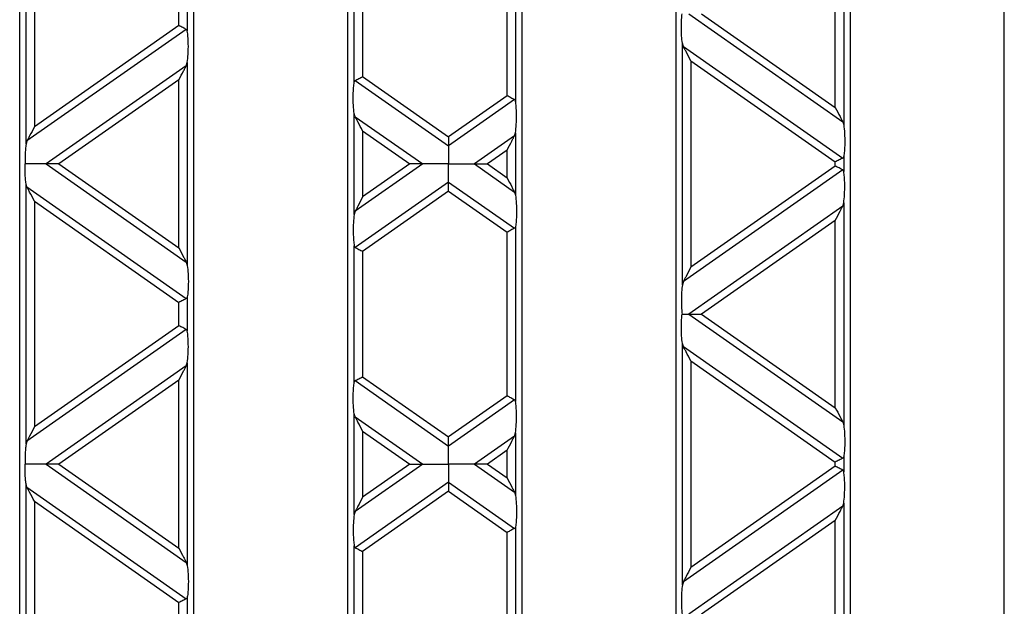
# Model space of a CAD drawing. Units: millimetres. Extents: x 76 to 2521, y 43 to 1644.
# Drawn here: x 837 to 952, y 954 to 1022 of the extents above; entities that cross this region are included whole.
import ezdxf

# ---------------------------------------------------------------- set-up
doc = ezdxf.new("R2010")
doc.units = ezdxf.units.MM
doc.header["$LTSCALE"] = 6

msp = doc.modelspace()

# ---------------------------------------------------------------- linework, layer by layer
at = {"color": 7, "linetype": 'Continuous', "lineweight": 25}
for p, q in [((836.63, 859.97), (836.63, 1045.97)), ((856.93, 1045.97), (856.93, 859.97)), ((874.93, 859.97), (874.93, 1045.97)), ((895.23, 1045.97), (895.23, 859.97)), ((913.23, 859.97), (913.23, 1045.97)), ((933.53, 1045.97), (933.53, 859.97)), ((951.53, 859.97), (951.53, 1045.97)), ((837.37, 1007.8), (837.37, 1038.19)), ((838.35, 1036.16), (838.35, 1009.83)), ((932.79, 1035.95), (932.79, 1010.04)), ((894.49, 1033.2), (894.49, 1012.79)), ((931.81, 1012.07), (931.81, 1033.92)), ((893.51, 1013.44), (893.51, 1032.55)), ((875.67, 1015.03), (875.67, 1030.96)), ((876.65, 1030.3), (876.65, 1015.68)), ((856.19, 1025.01), (856.19, 1020.98)), ((855.21, 1021.63), (855.21, 1024.35)), ((914.7, 1022.99), (932.67, 1010.41)), ((916.21, 1022.99), (931.81, 1012.07)), ((855.21, 1021.63), (838.35, 1009.83)), ((856.07, 1021.18), (837.48, 1008.17)), ((913.97, 991.41), (913.97, 1019.57)), ((914.08, 1019.2), (913.97, 1019.57)), ((914.08, 1019.2), (932.67, 1006.18)), ((856.07, 1016.95), (839.7, 1005.49)), ((856.07, 1016.95), (856.19, 1017.32)), ((856.19, 1017.32), (856.19, 993.65)), ((914.95, 1017.53), (914.95, 993.45)), ((914.95, 1017.53), (931.81, 1005.73)), ((855.21, 1015.29), (841.21, 1005.49)), ((855.21, 995.69), (855.21, 1015.29)), ((875.78, 1015.23), (886.68, 1007.6)), ((876.65, 1015.68), (886.68, 1008.66)), ((893.51, 1013.44), (886.68, 1008.66)), ((894.37, 1012.99), (886.68, 1007.6)), ((875.67, 999.6), (875.67, 1011.37)), ((875.78, 1011), (875.67, 1011.37)), ((875.78, 1011), (883.66, 1005.49)), ((932.67, 1010.41), (932.79, 1010.04)), ((876.65, 1009.34), (876.65, 1001.64)), ((876.65, 1009.34), (882.15, 1005.49)), ((894.37, 1008.76), (894.49, 1009.13)), ((894.49, 1009.13), (894.49, 1001.84)), ((837.48, 1008.17), (837.37, 1007.8)), ((894.37, 1008.76), (889.7, 1005.49)), ((893.51, 1007.1), (891.21, 1005.49)), ((893.51, 1003.88), (893.51, 1007.1)), ((839.7, 1005.49), (856.07, 994.02)), ((841.21, 1005.49), (855.21, 995.69)), ((883.66, 1005.49), (875.78, 999.97)), ((882.15, 1005.49), (876.65, 1001.64)), ((889.7, 1005.49), (894.37, 1002.21)), ((891.21, 1005.49), (893.51, 1003.88)), ((931.81, 1005.25), (931.81, 1005.73)), ((932.79, 1006.38), (932.79, 1004.59)), ((932.67, 1004.8), (914.08, 991.78)), ((931.81, 1005.25), (914.95, 993.45)), ((837.37, 972.79), (837.37, 1003.18)), ((837.48, 1002.81), (837.37, 1003.18)), ((886.68, 1003.37), (875.78, 995.75)), ((886.68, 1003.37), (894.37, 997.99)), ((837.48, 1002.81), (856.07, 989.79)), ((886.68, 1002.32), (876.65, 995.29)), ((886.68, 1002.32), (893.51, 997.53)), ((894.37, 1002.21), (894.49, 1001.84)), ((838.35, 1001.15), (838.35, 974.82)), ((838.35, 1001.15), (855.21, 989.34)), ((932.67, 1000.57), (932.79, 1000.94)), ((932.79, 1000.94), (932.79, 975.03)), ((875.78, 999.97), (875.67, 999.6)), ((932.67, 1000.57), (914.7, 987.98)), ((931.81, 998.91), (916.21, 987.98)), ((931.81, 977.06), (931.81, 998.91)), ((893.51, 978.43), (893.51, 997.53)), ((894.49, 998.19), (894.49, 977.78)), ((875.67, 980.02), (875.67, 995.95)), ((876.65, 995.29), (876.65, 980.67)), ((856.07, 994.02), (856.19, 993.65)), ((914.08, 991.78), (913.97, 991.41)), ((855.21, 986.62), (855.21, 989.34)), ((856.19, 990), (856.19, 985.97)), ((914.7, 987.98), (932.67, 975.4)), ((916.21, 987.98), (931.81, 977.06)), ((856.07, 986.17), (837.48, 973.16)), ((855.21, 986.62), (838.35, 974.82)), ((913.97, 956.4), (913.97, 984.56)), ((914.08, 984.19), (913.97, 984.56)), ((914.08, 984.19), (932.67, 971.17)), ((914.95, 982.52), (914.95, 958.43)), ((914.95, 982.52), (931.81, 970.72)), ((856.07, 981.94), (839.7, 970.48)), ((856.07, 981.94), (856.19, 982.31)), ((856.19, 982.31), (856.19, 958.64)), ((855.21, 980.28), (841.21, 970.48)), ((855.21, 960.68), (855.21, 980.28)), ((875.78, 980.22), (886.68, 972.59)), ((876.65, 980.67), (886.68, 973.65)), ((893.51, 978.43), (886.68, 973.65)), ((894.37, 977.98), (886.68, 972.59)), ((875.67, 964.59), (875.67, 976.36)), ((875.78, 975.99), (875.67, 976.36)), ((875.78, 975.99), (883.66, 970.48)), ((932.67, 975.4), (932.79, 975.03)), ((876.65, 974.33), (876.65, 966.63)), ((876.65, 974.33), (882.15, 970.48)), ((894.37, 973.75), (889.7, 970.48)), ((894.37, 973.75), (894.49, 974.12)), ((894.49, 974.12), (894.49, 966.83)), ((837.48, 973.16), (837.37, 972.79)), ((893.51, 972.09), (891.21, 970.48)), ((893.51, 968.87), (893.51, 972.09)), ((932.79, 971.37), (932.79, 969.58)), ((839.7, 970.48), (856.07, 959.01)), ((841.21, 970.48), (855.21, 960.68)), ((883.66, 970.48), (875.78, 964.96)), ((882.15, 970.48), (876.65, 966.63)), ((889.7, 970.48), (894.37, 967.2)), ((891.21, 970.48), (893.51, 968.87)), ((932.67, 969.79), (914.08, 956.77)), ((931.81, 970.24), (914.95, 958.43)), ((931.81, 970.24), (931.81, 970.72)), ((837.37, 937.78), (837.37, 968.17)), ((837.48, 967.8), (837.37, 968.17)), ((837.48, 967.8), (856.07, 954.78)), ((886.68, 968.36), (875.78, 960.73)), ((886.68, 968.36), (894.37, 962.98)), ((886.68, 967.31), (876.65, 960.28)), ((886.68, 967.31), (893.51, 962.52)), ((894.37, 967.2), (894.49, 966.83)), ((838.35, 966.14), (838.35, 939.81)), ((838.35, 966.14), (855.21, 954.33)), ((932.67, 965.56), (914.7, 952.97)), ((932.67, 965.56), (932.79, 965.93)), ((932.79, 965.93), (932.79, 940.02)), ((875.78, 964.96), (875.67, 964.59)), ((894.49, 963.18), (894.49, 942.77)), ((931.81, 963.9), (916.21, 952.97)), ((931.81, 942.05), (931.81, 963.9)), ((893.51, 943.42), (893.51, 962.52)), ((875.67, 945.01), (875.67, 960.94)), ((876.65, 960.28), (876.65, 945.66)), ((856.07, 959.01), (856.19, 958.64)), ((914.08, 956.77), (913.97, 956.4)), ((856.19, 954.99), (856.19, 950.96)), ((855.21, 951.61), (855.21, 954.33))]:
    msp.add_line(p, q, dxfattribs=at)
for points, knots in [([(913.97, 1019.57), (913.93, 1019.85), (913.86, 1020.44), (913.84, 1021.45), (913.86, 1022.34), (913.91, 1022.79), (913.93, 1022.99)], [0, 0, 0, 0, 0.275328, 0.577636, 0.803668, 1, 1, 1, 1]), ([(856.07, 1021.18), (856.02, 1021.21), (855.9, 1021.27), (855.61, 1021.43), (855.36, 1021.56), (855.21, 1021.63)], [0, 0, 0, 0, 0.266074, 0.550998, 1, 1, 1, 1]), ([(856.19, 1020.98), (856.18, 1021.03), (856.16, 1021.12), (856.1, 1021.16), (856.07, 1021.18)], [0, 0, 0, 0, 0.527013, 1, 1, 1, 1]), ([(856.19, 1017.32), (856.23, 1017.63), (856.3, 1018.29), (856.32, 1019.39), (856.28, 1020.35), (856.22, 1020.78), (856.19, 1020.98)], [0, 0, 0, 0, 0.276528, 0.583387, 0.80906, 1, 1, 1, 1]), ([(914.95, 1017.53), (914.76, 1017.89), (914.51, 1018.37), (914.22, 1018.93), (914.13, 1019.11), (914.08, 1019.2)], [0, 0, 0, 0, 0.61633, 0.826268, 1, 1, 1, 1]), ([(855.21, 1015.29), (855.4, 1015.65), (855.65, 1016.13), (855.93, 1016.69), (856.03, 1016.87), (856.07, 1016.95)], [0, 0, 0, 0, 0.61633, 0.826268, 1, 1, 1, 1]), ([(875.67, 1011.37), (875.63, 1011.68), (875.56, 1012.34), (875.54, 1013.44), (875.58, 1014.4), (875.64, 1014.83), (875.67, 1015.03)], [0, 0, 0, 0, 0.276528, 0.583387, 0.80906, 1, 1, 1, 1]), ([(875.67, 1015.03), (875.68, 1015.08), (875.7, 1015.16), (875.76, 1015.21), (875.78, 1015.23)], [0, 0, 0, 0, 0.5236778, 1, 1, 1, 1]), ([(875.78, 1015.23), (875.84, 1015.26), (875.96, 1015.32), (876.25, 1015.47), (876.5, 1015.6), (876.65, 1015.68)], [0, 0, 0, 0, 0.266074, 0.550998, 1, 1, 1, 1]), ([(894.37, 1012.99), (894.32, 1013.02), (894.2, 1013.08), (893.91, 1013.23), (893.66, 1013.36), (893.51, 1013.44)], [0, 0, 0, 0, 0.266074, 0.550998, 1, 1, 1, 1]), ([(894.49, 1012.79), (894.48, 1012.83), (894.46, 1012.92), (894.4, 1012.97), (894.37, 1012.99)], [0, 0, 0, 0, 0.527013, 1, 1, 1, 1]), ([(894.49, 1009.13), (894.53, 1009.44), (894.6, 1010.1), (894.62, 1011.2), (894.58, 1012.16), (894.52, 1012.59), (894.49, 1012.79)], [0, 0, 0, 0, 0.276528, 0.583387, 0.80906, 1, 1, 1, 1]), ([(931.81, 1012.07), (932, 1011.71), (932.25, 1011.23), (932.53, 1010.68), (932.63, 1010.49), (932.67, 1010.41)], [0, 0, 0, 0, 0.61633, 0.826268, 1, 1, 1, 1]), ([(876.65, 1009.34), (876.46, 1009.7), (876.21, 1010.18), (875.92, 1010.73), (875.83, 1010.92), (875.78, 1011)], [0, 0, 0, 0, 0.61633, 0.826268, 1, 1, 1, 1]), ([(932.79, 1010.04), (932.83, 1009.73), (932.9, 1009.07), (932.92, 1007.97), (932.88, 1007.01), (932.82, 1006.58), (932.79, 1006.38)], [0, 0, 0, 0, 0.276528, 0.583387, 0.80906, 1, 1, 1, 1]), ([(838.35, 1009.83), (838.16, 1009.47), (837.91, 1008.99), (837.62, 1008.44), (837.53, 1008.25), (837.48, 1008.17)], [0, 0, 0, 0, 0.61633, 0.826268, 1, 1, 1, 1]), ([(837.37, 1007.8), (837.34, 1007.61), (837.3, 1007.24), (837.25, 1006.45), (837.25, 1005.85), (837.25, 1005.49)], [0, 0, 0, 0, 0.272567, 0.561223, 1, 1, 1, 1]), ([(886.68, 1008.66), (886.68, 1008.42), (886.68, 1008.1), (886.68, 1007.76), (886.68, 1007.65), (886.68, 1007.6)], [0, 0, 0, 0, 0.578559, 0.79765, 1, 1, 1, 1]), ([(893.51, 1007.1), (893.7, 1007.46), (893.95, 1007.94), (894.23, 1008.49), (894.33, 1008.68), (894.37, 1008.76)], [0, 0, 0, 0, 0.61633, 0.826268, 1, 1, 1, 1]), ([(886.68, 1007.6), (886.68, 1007.47), (886.68, 1007.18), (886.68, 1006.46), (886.68, 1005.86), (886.68, 1005.49)], [0, 0, 0, 0, 0.259686, 0.543978, 1, 1, 1, 1]), ([(837.37, 1003.18), (837.34, 1003.36), (837.3, 1003.74), (837.25, 1004.52), (837.25, 1005.13), (837.25, 1005.49)], [0, 0, 0, 0, 0.272567, 0.561223, 1, 1, 1, 1]), ([(839.7, 1005.49), (839.53, 1005.49), (839.18, 1005.49), (838.35, 1005.49), (837.68, 1005.49), (837.25, 1005.49)], [0, 0, 0, 0, 0.240312, 0.519632, 1, 1, 1, 1]), ([(841.21, 1005.49), (840.88, 1005.49), (840.43, 1005.49), (839.94, 1005.49), (839.77, 1005.49), (839.7, 1005.49)], [0, 0, 0, 0, 0.6053319, 0.8177679, 1, 1, 1, 1]), ([(883.66, 1005.49), (883.56, 1005.49), (883.34, 1005.49), (882.82, 1005.49), (882.41, 1005.49), (882.15, 1005.49)], [0, 0, 0, 0, 0.236819, 0.519518, 1, 1, 1, 1]), ([(886.68, 1005.49), (886.02, 1005.49), (885.13, 1005.49), (884.14, 1005.49), (883.81, 1005.49), (883.66, 1005.49)], [0, 0, 0, 0, 0.605332, 0.817768, 1, 1, 1, 1]), ([(886.68, 1003.37), (886.68, 1003.51), (886.68, 1003.8), (886.68, 1004.52), (886.68, 1005.12), (886.68, 1005.49)], [0, 0, 0, 0, 0.259686, 0.543978, 1, 1, 1, 1]), ([(886.68, 1005.49), (887.34, 1005.49), (888.23, 1005.49), (889.22, 1005.49), (889.55, 1005.49), (889.7, 1005.49)], [0, 0, 0, 0, 0.605332, 0.817768, 1, 1, 1, 1]), ([(889.7, 1005.49), (889.8, 1005.49), (890.02, 1005.49), (890.54, 1005.49), (890.95, 1005.49), (891.21, 1005.49)], [0, 0, 0, 0, 0.236819, 0.519518, 1, 1, 1, 1]), ([(932.67, 1006.18), (932.62, 1006.15), (932.5, 1006.09), (932.21, 1005.94), (931.96, 1005.81), (931.81, 1005.73)], [0, 0, 0, 0, 0.266074, 0.550998, 1, 1, 1, 1]), ([(932.79, 1006.38), (932.78, 1006.33), (932.76, 1006.25), (932.7, 1006.2), (932.67, 1006.18)], [0, 0, 0, 0, 0.523678, 1, 1, 1, 1]), ([(932.67, 1004.8), (932.62, 1004.83), (932.5, 1004.89), (932.21, 1005.04), (931.96, 1005.17), (931.81, 1005.25)], [0, 0, 0, 0, 0.266074, 0.550998, 1, 1, 1, 1]), ([(932.79, 1004.59), (932.78, 1004.64), (932.76, 1004.73), (932.7, 1004.78), (932.67, 1004.8)], [0, 0, 0, 0, 0.527013, 1, 1, 1, 1]), ([(932.79, 1000.94), (932.83, 1001.25), (932.9, 1001.9), (932.92, 1003.01), (932.88, 1003.97), (932.82, 1004.4), (932.79, 1004.59)], [0, 0, 0, 0, 0.276528, 0.583387, 0.80906, 1, 1, 1, 1]), ([(886.68, 1002.32), (886.68, 1002.55), (886.68, 1002.88), (886.68, 1003.21), (886.68, 1003.32), (886.68, 1003.37)], [0, 0, 0, 0, 0.578559, 0.79765, 1, 1, 1, 1]), ([(893.51, 1003.88), (893.7, 1003.52), (893.95, 1003.04), (894.23, 1002.48), (894.33, 1002.3), (894.37, 1002.21)], [0, 0, 0, 0, 0.61633, 0.826268, 1, 1, 1, 1]), ([(838.35, 1001.15), (838.16, 1001.51), (837.91, 1001.99), (837.62, 1002.54), (837.53, 1002.73), (837.48, 1002.81)], [0, 0, 0, 0, 0.61633, 0.826268, 1, 1, 1, 1]), ([(876.65, 1001.64), (876.46, 1001.28), (876.21, 1000.79), (875.92, 1000.24), (875.83, 1000.06), (875.78, 999.97)], [0, 0, 0, 0, 0.61633, 0.826268, 1, 1, 1, 1]), ([(894.49, 1001.84), (894.53, 1001.53), (894.6, 1000.88), (894.62, 999.78), (894.58, 998.82), (894.52, 998.39), (894.49, 998.19)], [0, 0, 0, 0, 0.276528, 0.583387, 0.80906, 1, 1, 1, 1]), ([(931.81, 998.91), (932, 999.27), (932.25, 999.75), (932.53, 1000.3), (932.63, 1000.49), (932.67, 1000.57)], [0, 0, 0, 0, 0.61633, 0.826268, 1, 1, 1, 1]), ([(875.67, 999.6), (875.63, 999.29), (875.56, 998.64), (875.54, 997.54), (875.58, 996.58), (875.64, 996.15), (875.67, 995.95)], [0, 0, 0, 0, 0.276528, 0.583387, 0.80906, 1, 1, 1, 1]), ([(894.37, 997.99), (894.32, 997.96), (894.2, 997.9), (893.91, 997.74), (893.66, 997.61), (893.51, 997.53)], [0, 0, 0, 0, 0.266074, 0.550998, 1, 1, 1, 1]), ([(894.49, 998.19), (894.48, 998.14), (894.46, 998.05), (894.4, 998.01), (894.37, 997.99)], [0, 0, 0, 0, 0.523678, 1, 1, 1, 1]), ([(855.21, 995.69), (855.4, 995.33), (855.65, 994.84), (855.93, 994.29), (856.03, 994.11), (856.07, 994.02)], [0, 0, 0, 0, 0.61633, 0.826268, 1, 1, 1, 1]), ([(875.67, 995.95), (875.68, 995.9), (875.7, 995.81), (875.76, 995.77), (875.78, 995.75)], [0, 0, 0, 0, 0.527013, 1, 1, 1, 1]), ([(875.78, 995.75), (875.84, 995.72), (875.96, 995.66), (876.25, 995.5), (876.5, 995.37), (876.65, 995.29)], [0, 0, 0, 0, 0.266074, 0.550998, 1, 1, 1, 1]), ([(856.19, 993.65), (856.23, 993.34), (856.3, 992.69), (856.32, 991.58), (856.28, 990.62), (856.22, 990.19), (856.19, 990)], [0, 0, 0, 0, 0.276528, 0.583387, 0.80906, 1, 1, 1, 1]), ([(914.95, 993.45), (914.76, 993.08), (914.51, 992.6), (914.22, 992.05), (914.13, 991.87), (914.08, 991.78)], [0, 0, 0, 0, 0.61633, 0.826268, 1, 1, 1, 1]), ([(913.97, 991.41), (913.93, 991.13), (913.86, 990.53), (913.84, 989.53), (913.86, 988.63), (913.91, 988.19), (913.93, 987.98)], [0, 0, 0, 0, 0.275328, 0.5776363, 0.8036679, 1, 1, 1, 1]), ([(856.07, 989.79), (856.02, 989.76), (855.9, 989.7), (855.61, 989.55), (855.36, 989.42), (855.21, 989.34)], [0, 0, 0, 0, 0.2660745, 0.5509981, 1, 1, 1, 1]), ([(856.19, 990), (856.18, 989.95), (856.16, 989.86), (856.1, 989.81), (856.07, 989.79)], [0, 0, 0, 0, 0.523678, 1, 1, 1, 1]), ([(913.97, 984.56), (913.93, 984.84), (913.86, 985.43), (913.84, 986.43), (913.86, 987.33), (913.91, 987.78), (913.93, 987.98)], [0, 0, 0, 0, 0.275328, 0.577636, 0.803668, 1, 1, 1, 1]), ([(913.93, 987.98), (914.09, 987.98), (914.37, 987.98), (914.6, 987.98), (914.7, 987.98)], [0, 0, 0, 0, 0.5831775, 1, 1, 1, 1]), ([(914.7, 987.98), (914.8, 987.98), (915.02, 987.98), (915.54, 987.98), (915.95, 987.98), (916.21, 987.98)], [0, 0, 0, 0, 0.236819, 0.519518, 1, 1, 1, 1]), ([(856.07, 986.17), (856.02, 986.2), (855.9, 986.26), (855.61, 986.42), (855.36, 986.55), (855.21, 986.62)], [0, 0, 0, 0, 0.266074, 0.550998, 1, 1, 1, 1]), ([(856.19, 985.97), (856.18, 986.02), (856.16, 986.11), (856.1, 986.15), (856.07, 986.17)], [0, 0, 0, 0, 0.527013, 1, 1, 1, 1]), ([(856.19, 982.31), (856.23, 982.62), (856.3, 983.28), (856.32, 984.38), (856.28, 985.34), (856.22, 985.77), (856.19, 985.97)], [0, 0, 0, 0, 0.276528, 0.583387, 0.80906, 1, 1, 1, 1]), ([(914.95, 982.52), (914.76, 982.88), (914.51, 983.36), (914.22, 983.92), (914.13, 984.1), (914.08, 984.19)], [0, 0, 0, 0, 0.61633, 0.826268, 1, 1, 1, 1]), ([(855.21, 980.28), (855.4, 980.64), (855.65, 981.12), (855.93, 981.68), (856.03, 981.86), (856.07, 981.94)], [0, 0, 0, 0, 0.61633, 0.826268, 1, 1, 1, 1]), ([(875.67, 980.02), (875.68, 980.06), (875.7, 980.15), (875.76, 980.2), (875.78, 980.22)], [0, 0, 0, 0, 0.523678, 1, 1, 1, 1]), ([(875.78, 980.22), (875.84, 980.25), (875.96, 980.31), (876.25, 980.46), (876.5, 980.59), (876.65, 980.67)], [0, 0, 0, 0, 0.266074, 0.550998, 1, 1, 1, 1]), ([(875.67, 976.36), (875.63, 976.67), (875.56, 977.33), (875.54, 978.43), (875.58, 979.39), (875.64, 979.82), (875.67, 980.02)], [0, 0, 0, 0, 0.276528, 0.583387, 0.80906, 1, 1, 1, 1]), ([(894.37, 977.98), (894.32, 978.01), (894.2, 978.07), (893.91, 978.22), (893.66, 978.35), (893.51, 978.43)], [0, 0, 0, 0, 0.266074, 0.550998, 1, 1, 1, 1]), ([(894.49, 977.78), (894.48, 977.82), (894.46, 977.91), (894.4, 977.96), (894.37, 977.98)], [0, 0, 0, 0, 0.527013, 1, 1, 1, 1]), ([(894.49, 974.12), (894.53, 974.43), (894.6, 975.09), (894.62, 976.19), (894.58, 977.15), (894.52, 977.58), (894.49, 977.78)], [0, 0, 0, 0, 0.276528, 0.583387, 0.80906, 1, 1, 1, 1]), ([(931.81, 977.06), (932, 976.7), (932.25, 976.22), (932.53, 975.67), (932.63, 975.48), (932.67, 975.4)], [0, 0, 0, 0, 0.61633, 0.826268, 1, 1, 1, 1]), ([(876.65, 974.33), (876.46, 974.69), (876.21, 975.17), (875.92, 975.72), (875.83, 975.91), (875.78, 975.99)], [0, 0, 0, 0, 0.61633, 0.826268, 1, 1, 1, 1]), ([(838.35, 974.82), (838.16, 974.46), (837.91, 973.98), (837.62, 973.43), (837.53, 973.24), (837.48, 973.16)], [0, 0, 0, 0, 0.61633, 0.826268, 1, 1, 1, 1]), ([(932.79, 975.03), (932.83, 974.72), (932.9, 974.06), (932.92, 972.96), (932.88, 972), (932.82, 971.57), (932.79, 971.37)], [0, 0, 0, 0, 0.276528, 0.583387, 0.80906, 1, 1, 1, 1]), ([(886.68, 972.59), (886.68, 972.66), (886.68, 972.8), (886.68, 973.17), (886.68, 973.47), (886.68, 973.65)], [0, 0, 0, 0, 0.259686, 0.543978, 1, 1, 1, 1]), ([(893.51, 972.09), (893.7, 972.45), (893.95, 972.93), (894.23, 973.48), (894.33, 973.67), (894.37, 973.75)], [0, 0, 0, 0, 0.61633, 0.826268, 1, 1, 1, 1]), ([(837.37, 972.79), (837.34, 972.6), (837.3, 972.23), (837.25, 971.44), (837.25, 970.84), (837.25, 970.48)], [0, 0, 0, 0, 0.272567, 0.561223, 1, 1, 1, 1]), ([(886.68, 970.48), (886.68, 970.95), (886.68, 971.6), (886.68, 972.27), (886.68, 972.49), (886.68, 972.59)], [0, 0, 0, 0, 0.578559, 0.79765, 1, 1, 1, 1]), ([(932.67, 971.17), (932.62, 971.14), (932.5, 971.08), (932.21, 970.92), (931.96, 970.8), (931.81, 970.72)], [0, 0, 0, 0, 0.266074, 0.550998, 1, 1, 1, 1]), ([(932.79, 971.37), (932.78, 971.32), (932.76, 971.23), (932.7, 971.19), (932.67, 971.17)], [0, 0, 0, 0, 0.523678, 1, 1, 1, 1]), ([(837.37, 968.17), (837.34, 968.35), (837.3, 968.73), (837.25, 969.51), (837.25, 970.12), (837.25, 970.48)], [0, 0, 0, 0, 0.272567, 0.561223, 1, 1, 1, 1]), ([(839.7, 970.48), (839.53, 970.48), (839.18, 970.48), (838.35, 970.48), (837.68, 970.48), (837.25, 970.48)], [0, 0, 0, 0, 0.240312, 0.519632, 1, 1, 1, 1]), ([(841.21, 970.48), (840.88, 970.48), (840.43, 970.48), (839.94, 970.48), (839.77, 970.48), (839.7, 970.48)], [0, 0, 0, 0, 0.605332, 0.817768, 1, 1, 1, 1]), ([(882.15, 970.48), (882.48, 970.48), (882.92, 970.48), (883.42, 970.48), (883.58, 970.48), (883.66, 970.48)], [0, 0, 0, 0, 0.605332, 0.817768, 1, 1, 1, 1]), ([(883.66, 970.48), (883.86, 970.48), (884.3, 970.48), (885.33, 970.48), (886.16, 970.48), (886.68, 970.48)], [0, 0, 0, 0, 0.2368193, 0.5195179, 1, 1, 1, 1]), ([(886.68, 970.48), (886.68, 970.01), (886.68, 969.36), (886.68, 968.68), (886.68, 968.47), (886.68, 968.36)], [0, 0, 0, 0, 0.578559, 0.79765, 1, 1, 1, 1]), ([(889.7, 970.48), (889.5, 970.48), (889.06, 970.48), (888.03, 970.48), (887.2, 970.48), (886.68, 970.48)], [0, 0, 0, 0, 0.2368193, 0.5195179, 1, 1, 1, 1]), ([(891.21, 970.48), (890.88, 970.48), (890.43, 970.48), (889.94, 970.48), (889.77, 970.48), (889.7, 970.48)], [0, 0, 0, 0, 0.6053319, 0.8177679, 1, 1, 1, 1]), ([(932.67, 969.79), (932.62, 969.82), (932.5, 969.88), (932.21, 970.03), (931.96, 970.16), (931.81, 970.24)], [0, 0, 0, 0, 0.266074, 0.550998, 1, 1, 1, 1]), ([(932.79, 969.58), (932.78, 969.63), (932.76, 969.72), (932.7, 969.77), (932.67, 969.79)], [0, 0, 0, 0, 0.527013, 1, 1, 1, 1]), ([(893.51, 968.87), (893.7, 968.51), (893.95, 968.02), (894.23, 967.47), (894.33, 967.29), (894.37, 967.2)], [0, 0, 0, 0, 0.61633, 0.826268, 1, 1, 1, 1]), ([(932.79, 965.93), (932.83, 966.24), (932.9, 966.89), (932.92, 968), (932.88, 968.96), (932.82, 969.39), (932.79, 969.58)], [0, 0, 0, 0, 0.276528, 0.583387, 0.80906, 1, 1, 1, 1]), ([(838.35, 966.14), (838.16, 966.5), (837.91, 966.98), (837.62, 967.53), (837.53, 967.72), (837.48, 967.8)], [0, 0, 0, 0, 0.61633, 0.826268, 1, 1, 1, 1]), ([(886.68, 968.36), (886.68, 968.3), (886.68, 968.15), (886.68, 967.79), (886.68, 967.49), (886.68, 967.31)], [0, 0, 0, 0, 0.259686, 0.543978, 1, 1, 1, 1]), ([(876.65, 966.63), (876.46, 966.27), (876.21, 965.78), (875.92, 965.23), (875.83, 965.05), (875.78, 964.96)], [0, 0, 0, 0, 0.61633, 0.826268, 1, 1, 1, 1]), ([(894.49, 966.83), (894.53, 966.52), (894.6, 965.87), (894.62, 964.77), (894.58, 963.81), (894.52, 963.38), (894.49, 963.18)], [0, 0, 0, 0, 0.276528, 0.583387, 0.80906, 1, 1, 1, 1]), ([(931.81, 963.9), (932, 964.26), (932.25, 964.74), (932.53, 965.29), (932.63, 965.48), (932.67, 965.56)], [0, 0, 0, 0, 0.61633, 0.826268, 1, 1, 1, 1]), ([(875.67, 964.59), (875.63, 964.28), (875.56, 963.63), (875.54, 962.53), (875.58, 961.57), (875.64, 961.14), (875.67, 960.94)], [0, 0, 0, 0, 0.276528, 0.583387, 0.80906, 1, 1, 1, 1]), ([(894.37, 962.98), (894.32, 962.95), (894.2, 962.89), (893.91, 962.73), (893.66, 962.6), (893.51, 962.52)], [0, 0, 0, 0, 0.266074, 0.550998, 1, 1, 1, 1]), ([(894.49, 963.18), (894.48, 963.13), (894.46, 963.04), (894.4, 963), (894.37, 962.98)], [0, 0, 0, 0, 0.523678, 1, 1, 1, 1]), ([(855.21, 960.68), (855.4, 960.32), (855.65, 959.83), (855.93, 959.28), (856.03, 959.1), (856.07, 959.01)], [0, 0, 0, 0, 0.61633, 0.826268, 1, 1, 1, 1]), ([(875.67, 960.94), (875.68, 960.89), (875.7, 960.8), (875.76, 960.76), (875.78, 960.73)], [0, 0, 0, 0, 0.527013, 1, 1, 1, 1]), ([(875.78, 960.73), (875.84, 960.71), (875.96, 960.65), (876.25, 960.49), (876.5, 960.36), (876.65, 960.28)], [0, 0, 0, 0, 0.266074, 0.550998, 1, 1, 1, 1]), ([(856.19, 958.64), (856.23, 958.33), (856.3, 957.68), (856.32, 956.57), (856.28, 955.61), (856.22, 955.18), (856.19, 954.99)], [0, 0, 0, 0, 0.276528, 0.583387, 0.80906, 1, 1, 1, 1]), ([(914.95, 958.43), (914.76, 958.07), (914.51, 957.59), (914.22, 957.04), (914.13, 956.86), (914.08, 956.77)], [0, 0, 0, 0, 0.61633, 0.826268, 1, 1, 1, 1]), ([(913.97, 956.4), (913.93, 956.12), (913.86, 955.52), (913.84, 954.52), (913.86, 953.62), (913.91, 953.18), (913.93, 952.97)], [0, 0, 0, 0, 0.275328, 0.577636, 0.803668, 1, 1, 1, 1]), ([(856.19, 954.99), (856.18, 954.94), (856.16, 954.85), (856.1, 954.8), (856.07, 954.78)], [0, 0, 0, 0, 0.523678, 1, 1, 1, 1]), ([(856.07, 954.78), (856.02, 954.75), (855.9, 954.69), (855.61, 954.54), (855.36, 954.41), (855.21, 954.33)], [0, 0, 0, 0, 0.266074, 0.550998, 1, 1, 1, 1])]:
    msp.add_open_spline(points, degree=3, knots=knots, dxfattribs=at)

doc.saveas('drawing.dxf')
